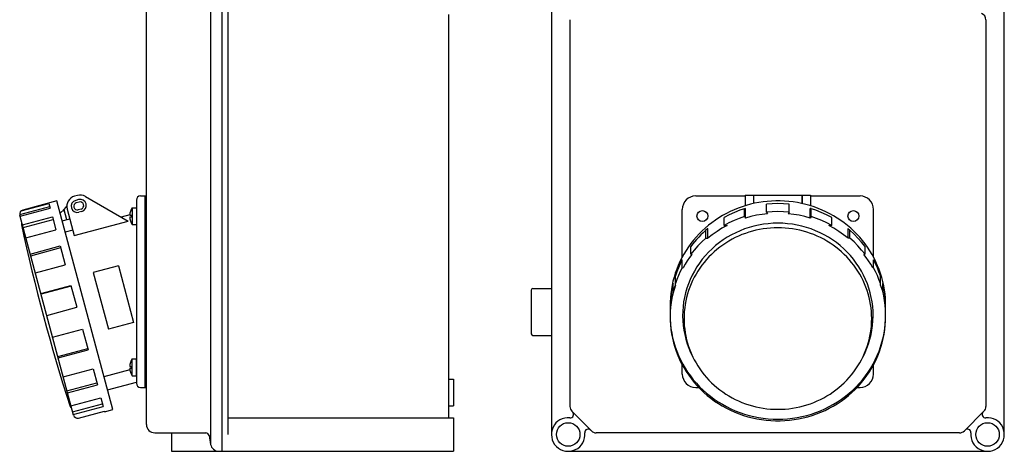
# Model space of a CAD drawing. Extents: x -193 to 394, y -588 to 0.
# Drawn here: x -193 to 394, y -588 to -331 of the extents above; entities that cross this region are included whole.
import ezdxf

# ---------------------------------------------------------------- set-up
doc = ezdxf.new("R2010")
doc.units = 0
doc.layers.add('UNO', color=7, linetype='CONTINUOUS')

# ---------------------------------------------------------------- blocks, each defined once
blk = doc.blocks.new('LW_POLYLINE_15', base_point=(323.13, -501.8))
at = {"layer": 'UNO', "color": 3, "linetype": 'CONTINUOUS'}
for p, q in [((247.49, -439.89), (244.97, -440.38)), ((250.03, -439.5), (247.49, -439.89)), ((252.59, -439.2), (250.03, -439.5)), ((255.15, -439.01), (252.59, -439.2)), ((257.72, -438.92), (255.15, -439.01)), ((260.29, -438.92), (257.72, -438.92)), ((262.86, -439.02), (260.29, -438.92)), ((265.43, -439.23), (262.86, -439.02)), ((267.98, -439.53), (265.43, -439.23)), ((270.52, -439.93), (267.98, -439.53)), ((273.04, -440.43), (270.52, -439.93)), ((230.44, -445.32), (228.16, -446.47)), ((232.77, -444.27), (230.44, -445.32)), ((235.14, -443.3), (232.77, -444.27)), ((237.55, -442.43), (235.14, -443.3)), ((239.99, -441.65), (237.55, -442.43)), ((242.47, -440.97), (239.99, -441.65)), ((244.97, -440.38), (242.47, -440.97)), ((275.54, -441.03), (273.04, -440.43)), ((278.01, -441.72), (275.54, -441.03)), ((280.45, -442.51), (278.01, -441.72)), ((282.86, -443.39), (280.45, -442.51)), ((285.22, -444.36), (282.86, -443.39)), ((287.55, -445.43), (285.22, -444.36)), ((289.83, -446.58), (287.55, -445.43)), ((219.55, -451.9), (217.55, -453.46)), ((221.62, -450.42), (219.55, -451.9)), ((223.74, -449.02), (221.62, -450.42)), ((225.92, -447.7), (223.74, -449.02)), ((228.16, -446.47), (225.92, -447.7)), ((292.06, -447.82), (289.83, -446.58)), ((294.23, -449.15), (292.06, -447.82)), ((296.35, -450.56), (294.23, -449.15)), ((298.41, -452.05), (296.35, -450.56)), ((213.75, -456.81), (211.95, -458.59)), ((215.61, -455.1), (213.75, -456.81)), ((217.55, -453.46), (215.61, -455.1)), ((300.41, -453.61), (298.41, -452.05)), ((302.34, -455.26), (300.41, -453.61)), ((304.2, -456.98), (302.34, -455.26)), ((305.98, -458.76), (304.2, -456.98)), ((208.59, -462.36), (207.03, -464.33)), ((210.23, -460.44), (208.59, -462.36)), ((211.95, -458.59), (210.23, -460.44)), ((307.7, -460.62), (305.98, -458.76)), ((309.33, -462.54), (307.7, -460.62)), ((310.88, -464.52), (309.33, -462.54)), ((204.16, -468.46), (202.86, -470.61)), ((205.55, -466.37), (204.16, -468.46)), ((207.03, -464.33), (205.55, -466.37)), ((312.35, -466.57), (310.88, -464.52)), ((313.73, -468.66), (312.35, -466.57)), ((315.03, -470.81), (313.73, -468.66)), ((200.52, -475.03), (199.49, -477.31)), ((201.64, -472.8), (200.52, -475.03)), ((202.86, -470.61), (201.64, -472.8)), ((316.24, -473.01), (315.03, -470.81)), ((317.35, -475.25), (316.24, -473.01)), ((318.37, -477.53), (317.35, -475.25)), ((198.56, -479.63), (197.72, -481.98)), ((199.49, -477.31), (198.56, -479.63)), ((319.29, -479.85), (318.37, -477.53)), ((320.12, -482.2), (319.29, -479.85)), ((196.35, -486.77), (195.81, -489.2)), ((196.98, -484.36), (196.35, -486.77)), ((197.72, -481.98), (196.98, -484.36)), ((320.85, -484.59), (320.12, -482.2)), ((321.48, -487), (320.85, -484.59)), ((322.01, -489.43), (321.48, -487)), ((195.37, -491.65), (195.03, -494.12)), ((195.81, -489.2), (195.37, -491.65)), ((322.44, -491.88), (322.01, -489.43)), ((322.77, -494.35), (322.44, -491.88)), ((194.8, -496.59), (194.67, -499.08)), ((195.03, -494.12), (194.8, -496.59)), ((322.99, -496.83), (322.77, -494.35)), ((323.11, -499.31), (322.99, -496.83)), ((194.67, -499.08), (194.64, -501.56)), ((194.64, -501.56), (194.71, -504.05)), ((323.13, -501.8), (323.11, -499.31))]:
    blk.add_line(p, q, dxfattribs=at)
blk = doc.blocks.new('LW_POLYLINE_16', base_point=(215.9, -461.16))
at = {"layer": 'UNO', "color": 3, "linetype": 'CONTINUOUS'}
for p, q in [((213.46, -463.38), (211.14, -465.73)), ((215.9, -461.16), (213.46, -463.38)), ((208.96, -468.19), (206.91, -470.75)), ((211.14, -465.73), (208.96, -468.19))]:
    blk.add_line(p, q, dxfattribs=at)
blk = doc.blocks.new('LW_POLYLINE_17', base_point=(201.79, -478.74))
at = {"layer": 'UNO', "color": 3, "linetype": 'CONTINUOUS'}
for p, q in [((200.64, -481.01), (199.58, -483.32)), ((201.79, -478.74), (200.64, -481.01)), ((198.62, -485.67), (197.76, -488.06)), ((199.58, -483.32), (198.62, -485.67))]:
    blk.add_line(p, q, dxfattribs=at)
blk = doc.blocks.new('LW_POLYLINE_18', base_point=(196.39, -492.74))
at = {"layer": 'UNO', "color": 3, "linetype": 'CONTINUOUS'}
for p, q in [((196.39, -492.74), (195.78, -495.47)), ((321.99, -495.47), (321.38, -492.74)), ((195.3, -498.22), (194.95, -500.98)), ((195.78, -495.47), (195.3, -498.22)), ((322.47, -498.22), (321.99, -495.47)), ((322.82, -500.98), (322.47, -498.22)), ((194.73, -503.76), (194.64, -506.55)), ((194.95, -500.98), (194.73, -503.76)), ((323.04, -503.76), (322.82, -500.98)), ((323.13, -506.55), (323.04, -503.76)), ((194.64, -506.55), (194.68, -509.34)), ((194.68, -509.34), (194.85, -512.12)), ((322.92, -512.12), (323.09, -509.34)), ((323.09, -509.34), (323.13, -506.55)), ((194.85, -512.12), (195.15, -514.89)), ((195.15, -514.89), (195.58, -517.65)), ((322.19, -517.65), (322.62, -514.89)), ((322.62, -514.89), (322.92, -512.12)), ((195.58, -517.65), (196.14, -520.39)), ((196.14, -520.39), (196.83, -523.1)), ((320.94, -523.1), (321.63, -520.39)), ((321.63, -520.39), (322.19, -517.65)), ((196.83, -523.1), (197.64, -525.77)), ((197.64, -525.77), (198.58, -528.41)), ((319.19, -528.41), (320.13, -525.77)), ((320.13, -525.77), (320.94, -523.1)), ((198.58, -528.41), (199.65, -531.01)), ((199.65, -531.01), (200.83, -533.55)), ((200.83, -533.55), (202.13, -536.04)), ((315.64, -536.04), (316.94, -533.55)), ((316.94, -533.55), (318.13, -531.01)), ((318.13, -531.01), (319.19, -528.41)), ((202.13, -536.04), (203.54, -538.48)), ((203.54, -538.48), (205.07, -540.85)), ((312.7, -540.85), (314.23, -538.48)), ((314.23, -538.48), (315.64, -536.04)), ((205.07, -540.85), (206.71, -543.15)), ((206.71, -543.15), (208.46, -545.37)), ((208.46, -545.37), (210.3, -547.52)), ((307.47, -547.52), (309.31, -545.37)), ((309.31, -545.37), (311.06, -543.15)), ((311.06, -543.15), (312.7, -540.85)), ((210.3, -547.52), (212.25, -549.59)), ((212.25, -549.59), (214.29, -551.57)), ((214.29, -551.57), (216.42, -553.46)), ((301.35, -553.46), (303.48, -551.57)), ((303.48, -551.57), (305.52, -549.59)), ((305.52, -549.59), (307.47, -547.52)), ((216.42, -553.46), (218.64, -555.25)), ((218.64, -555.25), (220.94, -556.95)), ((220.94, -556.95), (223.32, -558.55)), ((294.45, -558.55), (296.83, -556.95)), ((296.83, -556.95), (299.13, -555.25)), ((299.13, -555.25), (301.35, -553.46)), ((223.32, -558.55), (225.77, -560.04)), ((225.77, -560.04), (228.29, -561.42)), ((228.29, -561.42), (230.87, -562.69)), ((230.87, -562.69), (233.5, -563.85)), ((284.27, -563.85), (286.9, -562.69)), ((286.9, -562.69), (289.48, -561.42)), ((289.48, -561.42), (292, -560.04)), ((292, -560.04), (294.45, -558.55)), ((233.5, -563.85), (236.19, -564.89)), ((236.19, -564.89), (238.93, -565.82)), ((238.93, -565.82), (241.7, -566.63)), ((241.7, -566.63), (244.51, -567.31)), ((244.51, -567.31), (247.35, -567.87)), ((247.35, -567.87), (250.21, -568.31)), ((250.21, -568.31), (253.09, -568.63)), ((253.09, -568.63), (255.99, -568.82)), ((255.99, -568.82), (258.89, -568.88)), ((258.89, -568.88), (261.78, -568.82)), ((261.78, -568.82), (264.68, -568.63)), ((264.68, -568.63), (267.56, -568.31)), ((267.56, -568.31), (270.42, -567.87)), ((270.42, -567.87), (273.26, -567.31)), ((273.26, -567.31), (276.07, -566.63)), ((276.07, -566.63), (278.85, -565.82)), ((278.85, -565.82), (281.58, -564.89)), ((281.58, -564.89), (284.27, -563.85))]:
    blk.add_line(p, q, dxfattribs=at)
blk = doc.blocks.new('LW_POLYLINE_19', base_point=(291.01, -453.56))
at = {"layer": 'UNO', "color": 3, "linetype": 'CONTINUOUS'}
for p, q in [((281.91, -449.39), (278.74, -448.31)), ((285.01, -450.63), (281.91, -449.39)), ((288.05, -452.02), (285.01, -450.63)), ((291.01, -453.56), (288.05, -452.02))]:
    blk.add_line(p, q, dxfattribs=at)
blk = doc.blocks.new('LW_POLYLINE_20', base_point=(265.6, -445.63))
at = {"layer": 'UNO', "color": 3, "linetype": 'CONTINUOUS'}
for p, q in [((255.53, -445.37), (252.17, -445.63)), ((258.89, -445.29), (255.53, -445.37)), ((262.25, -445.37), (258.89, -445.29)), ((265.6, -445.63), (262.25, -445.37))]:
    blk.add_line(p, q, dxfattribs=at)
blk = doc.blocks.new('LW_POLYLINE_21', base_point=(239.04, -448.31))
at = {"layer": 'UNO', "color": 3, "linetype": 'CONTINUOUS'}
for p, q in [((229.72, -452.02), (226.77, -453.56)), ((232.76, -450.63), (229.72, -452.02)), ((235.86, -449.39), (232.76, -450.63)), ((239.04, -448.31), (235.86, -449.39))]:
    blk.add_line(p, q, dxfattribs=at)
blk = doc.blocks.new('LW_POLYLINE_22', base_point=(309.66, -531.68))
at = {"layer": 'UNO', "color": 2, "linetype": 'CONTINUOUS'}
for p, q in [((233.77, -457.87), (231.21, -459.17)), ((236.39, -456.7), (233.77, -457.87)), ((239.08, -455.66), (236.39, -456.7)), ((241.81, -454.75), (239.08, -455.66)), ((244.59, -453.98), (241.81, -454.75)), ((247.4, -453.35), (244.59, -453.98)), ((250.25, -452.85), (247.4, -453.35)), ((253.11, -452.5), (250.25, -452.85)), ((256, -452.28), (253.11, -452.5)), ((258.89, -452.21), (256, -452.28)), ((261.77, -452.28), (258.89, -452.21)), ((264.66, -452.5), (261.77, -452.28)), ((267.52, -452.85), (264.66, -452.5)), ((270.37, -453.35), (267.52, -452.85)), ((273.18, -453.98), (270.37, -453.35)), ((275.96, -454.75), (273.18, -453.98)), ((278.69, -455.66), (275.96, -454.75)), ((281.38, -456.7), (278.69, -455.66)), ((284, -457.87), (281.38, -456.7)), ((286.56, -459.17), (284, -457.87)), ((226.31, -462.13), (223.99, -463.79)), ((228.72, -460.59), (226.31, -462.13)), ((231.21, -459.17), (228.72, -460.59)), ((289.05, -460.59), (286.56, -459.17)), ((291.46, -462.13), (289.05, -460.59)), ((293.78, -463.79), (291.46, -462.13)), ((217.58, -469.42), (215.65, -471.5)), ((219.62, -467.44), (217.58, -469.42)), ((221.75, -465.56), (219.62, -467.44)), ((223.99, -463.79), (221.75, -465.56)), ((296.02, -465.56), (293.78, -463.79)), ((298.16, -467.44), (296.02, -465.56)), ((300.19, -469.42), (298.16, -467.44)), ((302.12, -471.5), (300.19, -469.42)), ((213.83, -473.67), (212.13, -475.93)), ((215.65, -471.5), (213.83, -473.67)), ((303.94, -473.67), (302.12, -471.5)), ((305.64, -475.93), (303.94, -473.67)), ((209.09, -480.68), (207.77, -483.16)), ((210.55, -478.26), (209.09, -480.68)), ((212.13, -475.93), (210.55, -478.26)), ((307.22, -478.26), (305.64, -475.93)), ((308.68, -480.68), (307.22, -478.26)), ((310, -483.16), (308.68, -480.68)), ((206.58, -485.7), (205.52, -488.3)), ((207.77, -483.16), (206.58, -485.7)), ((311.2, -485.7), (310, -483.16)), ((312.25, -488.3), (311.2, -485.7)), ((204.6, -490.95), (203.82, -493.63)), ((205.52, -488.3), (204.6, -490.95)), ((313.17, -490.95), (312.25, -488.3)), ((313.95, -493.63), (313.17, -490.95)), ((203.18, -496.36), (202.69, -499.11)), ((203.82, -493.63), (203.18, -496.36)), ((314.59, -496.36), (313.95, -493.63)), ((315.08, -499.11), (314.59, -496.36)), ((202.14, -504.67), (202.09, -507.46)), ((202.34, -501.88), (202.14, -504.67)), ((202.69, -499.11), (202.34, -501.88)), ((315.43, -501.88), (315.08, -499.11)), ((315.63, -504.67), (315.43, -501.88)), ((315.68, -507.46), (315.63, -504.67)), ((202.09, -507.46), (202.18, -510.25)), ((202.18, -510.25), (202.42, -513.03)), ((315.35, -513.03), (315.59, -510.25)), ((315.59, -510.25), (315.68, -507.46)), ((202.42, -513.03), (202.81, -515.8)), ((202.81, -515.8), (203.34, -518.54)), ((314.43, -518.54), (314.96, -515.8)), ((314.96, -515.8), (315.35, -513.03)), ((203.34, -518.54), (204.01, -521.26)), ((204.01, -521.26), (204.83, -523.94)), ((312.94, -523.94), (313.76, -521.26)), ((313.76, -521.26), (314.43, -518.54)), ((204.83, -523.94), (205.79, -526.57)), ((205.79, -526.57), (206.88, -529.16)), ((310.89, -529.16), (311.98, -526.57)), ((311.98, -526.57), (312.94, -523.94)), ((206.88, -529.16), (208.11, -531.68)), ((309.66, -531.68), (310.89, -529.16))]:
    blk.add_line(p, q, dxfattribs=at)
blk = doc.blocks.new('LW_POLYLINE_23', base_point=(314.84, -508.97))
at = {"layer": 'UNO', "color": 2, "linetype": 'CONTINUOUS'}
for p, q in [((241.6, -457.57), (239.52, -458.27)), ((243.7, -456.96), (241.6, -457.57)), ((245.82, -456.42), (243.7, -456.96)), ((247.97, -455.97), (245.82, -456.42)), ((250.13, -455.6), (247.97, -455.97)), ((252.31, -455.3), (250.13, -455.6)), ((254.5, -455.1), (252.31, -455.3)), ((256.69, -454.97), (254.5, -455.1)), ((258.89, -454.93), (256.69, -454.97)), ((261.08, -454.97), (258.89, -454.93)), ((263.28, -455.1), (261.08, -454.97)), ((265.46, -455.3), (263.28, -455.1)), ((267.64, -455.6), (265.46, -455.3)), ((269.8, -455.97), (267.64, -455.6)), ((271.95, -456.42), (269.8, -455.97)), ((274.07, -456.96), (271.95, -456.42)), ((276.17, -457.57), (274.07, -456.96)), ((278.25, -458.27), (276.17, -457.57)), ((229.65, -462.89), (227.8, -464.04)), ((231.55, -461.82), (229.65, -462.89)), ((233.48, -460.82), (231.55, -461.82)), ((235.46, -459.89), (233.48, -460.82)), ((237.47, -459.04), (235.46, -459.89)), ((239.52, -458.27), (237.47, -459.04)), ((280.3, -459.04), (278.25, -458.27)), ((282.31, -459.89), (280.3, -459.04)), ((284.29, -460.82), (282.31, -459.89)), ((286.22, -461.82), (284.29, -460.82)), ((288.12, -462.89), (286.22, -461.82)), ((289.97, -464.04), (288.12, -462.89)), ((220.91, -469.29), (219.32, -470.76)), ((222.55, -467.88), (220.91, -469.29)), ((224.25, -466.53), (222.55, -467.88)), ((226, -465.25), (224.25, -466.53)), ((227.8, -464.04), (226, -465.25)), ((291.77, -465.25), (289.97, -464.04)), ((293.52, -466.53), (291.77, -465.25)), ((295.22, -467.88), (293.52, -466.53)), ((296.86, -469.29), (295.22, -467.88)), ((298.45, -470.76), (296.86, -469.29)), ((216.34, -473.88), (214.95, -475.52)), ((217.8, -472.29), (216.34, -473.88)), ((219.32, -470.76), (217.8, -472.29)), ((299.97, -472.29), (298.45, -470.76)), ((301.43, -473.88), (299.97, -472.29)), ((302.82, -475.52), (301.43, -473.88)), ((211.18, -480.74), (210.07, -482.57)), ((212.36, -478.95), (211.18, -480.74)), ((213.62, -477.21), (212.36, -478.95)), ((214.95, -475.52), (213.62, -477.21)), ((304.15, -477.21), (302.82, -475.52)), ((305.41, -478.95), (304.15, -477.21)), ((306.59, -480.74), (305.41, -478.95)), ((307.7, -482.57), (306.59, -480.74)), ((208.07, -486.35), (207.19, -488.29)), ((209.03, -484.44), (208.07, -486.35)), ((210.07, -482.57), (209.03, -484.44)), ((308.74, -484.44), (307.7, -482.57)), ((309.7, -486.35), (308.74, -484.44)), ((310.58, -488.29), (309.7, -486.35)), ((205.67, -492.27), (205.04, -494.3)), ((206.39, -490.27), (205.67, -492.27)), ((207.19, -488.29), (206.39, -490.27)), ((311.38, -490.27), (310.58, -488.29)), ((312.1, -492.27), (311.38, -490.27)), ((312.73, -494.3), (312.1, -492.27)), ((204.01, -498.43), (203.62, -500.52)), ((204.48, -496.36), (204.01, -498.43)), ((205.04, -494.3), (204.48, -496.36)), ((313.29, -496.36), (312.73, -494.3)), ((313.76, -498.43), (313.29, -496.36)), ((314.15, -500.52), (313.76, -498.43)), ((203.11, -504.73), (202.98, -506.85)), ((203.32, -502.62), (203.11, -504.73)), ((203.62, -500.52), (203.32, -502.62)), ((314.45, -502.62), (314.15, -500.52)), ((314.66, -504.73), (314.45, -502.62)), ((314.79, -506.85), (314.66, -504.73)), ((202.98, -506.85), (202.94, -508.97)), ((202.94, -508.97), (202.98, -511.1)), ((314.84, -508.97), (314.79, -506.85)), ((314.79, -511.1), (314.84, -508.97)), ((202.98, -511.1), (203.11, -513.22)), ((203.11, -513.22), (203.32, -515.33)), ((203.32, -515.33), (203.62, -517.43)), ((314.15, -517.43), (314.45, -515.33)), ((314.45, -515.33), (314.66, -513.22)), ((314.66, -513.22), (314.79, -511.1)), ((203.62, -517.43), (204.01, -519.52)), ((204.01, -519.52), (204.48, -521.59)), ((204.48, -521.59), (205.04, -523.64)), ((312.73, -523.64), (313.29, -521.59)), ((313.29, -521.59), (313.76, -519.52)), ((313.76, -519.52), (314.15, -517.43)), ((205.04, -523.64), (205.67, -525.68)), ((205.67, -525.68), (206.39, -527.68)), ((206.39, -527.68), (207.19, -529.66)), ((310.58, -529.66), (311.38, -527.68)), ((311.38, -527.68), (312.1, -525.68)), ((312.1, -525.68), (312.73, -523.64)), ((207.19, -529.66), (208.07, -531.6)), ((208.07, -531.6), (209.03, -533.51)), ((209.03, -533.51), (210.07, -535.38)), ((307.7, -535.38), (308.74, -533.51)), ((308.74, -533.51), (309.7, -531.6)), ((309.7, -531.6), (310.58, -529.66)), ((210.07, -535.38), (211.18, -537.21)), ((211.18, -537.21), (212.36, -539)), ((212.36, -539), (213.62, -540.74)), ((304.15, -540.74), (305.41, -539)), ((305.41, -539), (306.59, -537.21)), ((306.59, -537.21), (307.7, -535.38)), ((213.62, -540.74), (214.95, -542.43)), ((214.95, -542.43), (216.34, -544.07)), ((216.34, -544.07), (217.8, -545.66)), ((217.8, -545.66), (219.32, -547.19)), ((298.45, -547.19), (299.97, -545.66)), ((299.97, -545.66), (301.43, -544.07)), ((301.43, -544.07), (302.82, -542.43)), ((302.82, -542.43), (304.15, -540.74)), ((219.32, -547.19), (220.91, -548.66)), ((220.91, -548.66), (222.55, -550.07)), ((222.55, -550.07), (224.25, -551.42)), ((224.25, -551.42), (226, -552.7)), ((291.77, -552.7), (293.52, -551.42)), ((293.52, -551.42), (295.22, -550.07)), ((295.22, -550.07), (296.86, -548.66)), ((296.86, -548.66), (298.45, -547.19)), ((226, -552.7), (227.8, -553.91)), ((227.8, -553.91), (229.65, -555.06)), ((229.65, -555.06), (231.55, -556.13)), ((231.55, -556.13), (233.48, -557.13)), ((233.48, -557.13), (235.46, -558.06)), ((282.31, -558.06), (284.29, -557.13)), ((284.29, -557.13), (286.22, -556.13)), ((286.22, -556.13), (288.12, -555.06)), ((288.12, -555.06), (289.97, -553.91)), ((289.97, -553.91), (291.77, -552.7)), ((235.46, -558.06), (237.47, -558.91)), ((237.47, -558.91), (239.52, -559.68)), ((239.52, -559.68), (241.6, -560.37)), ((241.6, -560.37), (243.7, -560.99)), ((243.7, -560.99), (245.82, -561.53)), ((245.82, -561.53), (247.97, -561.98)), ((247.97, -561.98), (250.13, -562.35)), ((250.13, -562.35), (252.31, -562.64)), ((252.31, -562.64), (254.5, -562.85)), ((254.5, -562.85), (256.69, -562.98)), ((256.69, -562.98), (258.89, -563.02)), ((258.89, -563.02), (261.08, -562.98)), ((261.08, -562.98), (263.28, -562.85)), ((263.28, -562.85), (265.46, -562.64)), ((265.46, -562.64), (267.64, -562.35)), ((267.64, -562.35), (269.8, -561.98)), ((269.8, -561.98), (271.95, -561.53)), ((271.95, -561.53), (274.07, -560.99)), ((274.07, -560.99), (276.17, -560.37)), ((276.17, -560.37), (278.25, -559.68)), ((278.25, -559.68), (280.3, -558.91)), ((280.3, -558.91), (282.31, -558.06))]:
    blk.add_line(p, q, dxfattribs=at)
blk = doc.blocks.new('LW_POLYLINE_24', base_point=(323.09, -504.85))
at = {"layer": 'UNO', "color": 3, "linetype": 'CONTINUOUS'}
for p, q in [((321.85, -490.23), (321.38, -488.18)), ((322.25, -492.3), (321.85, -490.23)), ((322.57, -494.37), (322.25, -492.3)), ((322.82, -496.46), (322.57, -494.37)), ((323, -498.55), (322.82, -496.46)), ((323.1, -500.65), (323, -498.55)), ((323.09, -504.85), (323.14, -502.75)), ((323.14, -502.75), (323.1, -500.65))]:
    blk.add_line(p, q, dxfattribs=at)
blk = doc.blocks.new('LW_POLYLINE_25', base_point=(320.02, -483.48))
at = {"layer": 'UNO', "color": 3, "linetype": 'CONTINUOUS'}
for p, q in [((317.13, -476.39), (315.98, -474.11)), ((318.19, -478.72), (317.13, -476.39)), ((319.16, -481.08), (318.19, -478.72)), ((320.02, -483.48), (319.16, -481.08))]:
    blk.add_line(p, q, dxfattribs=at)
blk = doc.blocks.new('LW_POLYLINE_26', base_point=(310.86, -466.09))
at = {"layer": 'UNO', "color": 3, "linetype": 'CONTINUOUS'}
for p, q in [((304.31, -458.68), (301.87, -456.45)), ((306.63, -461.04), (304.31, -458.68)), ((308.81, -463.51), (306.63, -461.04)), ((310.86, -466.09), (308.81, -463.51))]:
    blk.add_line(p, q, dxfattribs=at)
blk = doc.blocks.new('LW_POLYLINE_27', base_point=(291.01, -448.82))
at = {"layer": 'UNO', "color": 3, "linetype": 'CONTINUOUS'}
for p, q in [((281.51, -444.48), (278.19, -443.37)), ((284.75, -445.76), (281.51, -444.48)), ((287.92, -447.2), (284.75, -445.76)), ((291.01, -448.82), (287.92, -447.2))]:
    blk.add_line(p, q, dxfattribs=at)
blk = doc.blocks.new('LW_POLYLINE_28', base_point=(265.6, -440.84))
at = {"layer": 'UNO', "color": 3, "linetype": 'CONTINUOUS'}
for p, q in [((255.53, -440.59), (252.17, -440.84)), ((258.89, -440.5), (255.53, -440.59)), ((262.25, -440.59), (258.89, -440.5)), ((265.6, -440.84), (262.25, -440.59))]:
    blk.add_line(p, q, dxfattribs=at)
blk = doc.blocks.new('LW_POLYLINE_29', base_point=(239.58, -443.37))
at = {"layer": 'UNO', "color": 3, "linetype": 'CONTINUOUS'}
for p, q in [((233.02, -445.76), (229.85, -447.2)), ((236.26, -444.48), (233.02, -445.76)), ((239.58, -443.37), (236.26, -444.48)), ((229.85, -447.2), (226.77, -448.82))]:
    blk.add_line(p, q, dxfattribs=at)
blk = doc.blocks.new('LW_POLYLINE_30', base_point=(217.07, -455.45))
at = {"layer": 'UNO', "color": 3, "linetype": 'CONTINUOUS'}
for p, q in [((215.66, -456.65), (214.29, -457.89)), ((217.07, -455.45), (215.66, -456.65)), ((209.2, -463.22), (208.04, -464.64)), ((210.42, -461.84), (209.2, -463.22)), ((211.67, -460.49), (210.42, -461.84)), ((212.96, -459.17), (211.67, -460.49)), ((214.29, -457.89), (212.96, -459.17)), ((208.04, -464.64), (206.91, -466.09))]:
    blk.add_line(p, q, dxfattribs=at)
blk = doc.blocks.new('LW_POLYLINE_31', base_point=(201.79, -474.11))
at = {"layer": 'UNO', "color": 3, "linetype": 'CONTINUOUS'}
for p, q in [((201.79, -474.11), (200.64, -476.39)), ((198.62, -481.08), (197.76, -483.48)), ((199.58, -478.72), (198.62, -481.08)), ((200.64, -476.39), (199.58, -478.72))]:
    blk.add_line(p, q, dxfattribs=at)
blk = doc.blocks.new('LW_POLYLINE_32', base_point=(196.39, -488.18))
at = {"layer": 'UNO', "color": 3, "linetype": 'CONTINUOUS'}
for p, q in [((195.53, -492.3), (195.2, -494.37)), ((195.92, -490.23), (195.53, -492.3)), ((196.39, -488.18), (195.92, -490.23)), ((194.77, -498.55), (194.67, -500.65)), ((194.95, -496.46), (194.77, -498.55)), ((195.2, -494.37), (194.95, -496.46)), ((194.67, -500.65), (194.64, -502.75)), ((194.64, -502.75), (194.68, -504.85))]:
    blk.add_line(p, q, dxfattribs=at)
blk = doc.blocks.new('LW_POLYLINE_33', base_point=(252.78, -446.57))
at = {"layer": 'UNO', "color": 3, "linetype": 'CONTINUOUS'}
for p, q in [((242.82, -448.25), (239.58, -449.14)), ((246.11, -447.52), (242.82, -448.25)), ((249.43, -446.96), (246.11, -447.52)), ((252.78, -446.57), (249.43, -446.96))]:
    blk.add_line(p, q, dxfattribs=at)
blk = doc.blocks.new('LW_POLYLINE_34', base_point=(228.61, -453.58))
at = {"layer": 'UNO', "color": 3, "linetype": 'CONTINUOUS'}
for p, q in [((222.62, -457.07), (219.79, -459.05)), ((225.56, -455.25), (222.62, -457.07)), ((228.61, -453.58), (225.56, -455.25)), ((219.79, -459.05), (217.07, -461.17))]:
    blk.add_line(p, q, dxfattribs=at)
blk = doc.blocks.new('LW_POLYLINE_35', base_point=(207.68, -470.76))
at = {"layer": 'UNO', "color": 3, "linetype": 'CONTINUOUS'}
for p, q in [((204.85, -474.65), (203.55, -476.67)), ((206.22, -472.68), (204.85, -474.65)), ((207.68, -470.76), (206.22, -472.68)), ((203.55, -476.67), (202.34, -478.74))]:
    blk.add_line(p, q, dxfattribs=at)
blk = doc.blocks.new('LW_POLYLINE_36', base_point=(197.76, -489.06))
at = {"layer": 'UNO', "color": 3, "linetype": 'CONTINUOUS'}
for p, q in [((196.96, -491.62), (196.27, -494.21)), ((197.76, -489.06), (196.96, -491.62)), ((195.71, -496.83), (195.26, -499.47)), ((196.27, -494.21), (195.71, -496.83)), ((194.73, -504.79), (194.64, -507.47)), ((194.93, -502.13), (194.73, -504.79)), ((195.26, -499.47), (194.93, -502.13)), ((194.64, -507.47), (194.67, -510.14)), ((194.67, -510.14), (194.82, -512.81)), ((322.94, -512.93), (323.1, -510.26)), ((323.1, -510.26), (323.13, -507.58)), ((194.82, -512.81), (195.1, -515.47)), ((195.1, -515.47), (195.49, -518.12)), ((322.26, -518.24), (322.66, -515.59)), ((322.66, -515.59), (322.94, -512.93)), ((195.49, -518.12), (196, -520.75)), ((196, -520.75), (196.63, -523.36)), ((321.11, -523.47), (321.75, -520.86)), ((321.75, -520.86), (322.26, -518.24)), ((196.63, -523.36), (197.37, -525.93)), ((197.37, -525.93), (198.23, -528.48)), ((319.5, -528.58), (320.36, -526.04)), ((320.36, -526.04), (321.11, -523.47)), ((198.23, -528.48), (199.21, -530.98)), ((199.21, -530.98), (200.3, -533.44)), ((200.3, -533.44), (201.49, -535.86)), ((316.23, -535.96), (317.43, -533.55)), ((317.43, -533.55), (318.52, -531.09)), ((318.52, -531.09), (319.5, -528.58)), ((201.49, -535.86), (202.79, -538.22)), ((202.79, -538.22), (204.2, -540.53)), ((313.51, -540.62), (314.92, -538.32)), ((314.92, -538.32), (316.23, -535.96)), ((204.2, -540.53), (205.71, -542.77)), ((205.71, -542.77), (207.32, -544.95)), ((207.32, -544.95), (209.03, -547.06)), ((308.66, -547.15), (310.38, -545.04)), ((310.38, -545.04), (311.99, -542.87)), ((311.99, -542.87), (313.51, -540.62)), ((209.03, -547.06), (210.83, -549.1)), ((210.83, -549.1), (212.72, -551.06)), ((212.72, -551.06), (214.7, -552.94)), ((302.99, -553.02), (304.97, -551.14)), ((304.97, -551.14), (306.86, -549.19)), ((306.86, -549.19), (308.66, -547.15)), ((214.7, -552.94), (216.76, -554.74)), ((216.76, -554.74), (218.9, -556.45)), ((218.9, -556.45), (221.11, -558.07)), ((296.56, -558.14), (298.78, -556.52)), ((298.78, -556.52), (300.92, -554.82)), ((300.92, -554.82), (302.99, -553.02)), ((221.11, -558.07), (223.39, -559.59)), ((223.39, -559.59), (225.74, -561.02)), ((225.74, -561.02), (228.16, -562.35)), ((228.16, -562.35), (230.63, -563.58)), ((287.04, -563.63), (289.51, -562.41)), ((289.51, -562.41), (291.92, -561.08)), ((291.92, -561.08), (294.28, -559.66)), ((294.28, -559.66), (296.56, -558.14)), ((230.63, -563.58), (233.15, -564.7)), ((233.15, -564.7), (235.72, -565.72)), ((235.72, -565.72), (238.34, -566.63)), ((238.34, -566.63), (240.99, -567.43)), ((240.99, -567.43), (243.68, -568.12)), ((243.68, -568.12), (246.39, -568.7)), ((246.39, -568.7), (249.13, -569.16)), ((249.13, -569.16), (251.89, -569.51)), ((265.76, -569.52), (268.52, -569.18)), ((268.52, -569.18), (271.26, -568.72)), ((271.26, -568.72), (273.98, -568.15)), ((273.98, -568.15), (276.67, -567.46)), ((276.67, -567.46), (279.32, -566.67)), ((279.32, -566.67), (281.94, -565.76)), ((281.94, -565.76), (284.51, -564.75)), ((284.51, -564.75), (287.04, -563.63)), ((251.89, -569.51), (254.66, -569.74)), ((254.66, -569.74), (257.44, -569.86)), ((257.44, -569.86), (260.22, -569.86)), ((260.22, -569.86), (262.99, -569.75)), ((262.99, -569.75), (265.76, -569.52))]:
    blk.add_line(p, q, dxfattribs=at)
blk = doc.blocks.new('LW_POLYLINE_37', base_point=(300.7, -461.17))
at = {"layer": 'UNO', "color": 3, "linetype": 'CONTINUOUS'}
for p, q in [((292.21, -455.25), (289.17, -453.58)), ((295.15, -457.07), (292.21, -455.25)), ((297.98, -459.05), (295.15, -457.07)), ((300.7, -461.17), (297.98, -459.05))]:
    blk.add_line(p, q, dxfattribs=at)
blk = doc.blocks.new('LW_POLYLINE_38', base_point=(310.86, -470.75))
at = {"layer": 'UNO', "color": 3, "linetype": 'CONTINUOUS'}
for p, q in [((304.31, -463.38), (301.87, -461.16)), ((306.63, -465.73), (304.31, -463.38)), ((308.81, -468.19), (306.63, -465.73)), ((310.86, -470.75), (308.81, -468.19))]:
    blk.add_line(p, q, dxfattribs=at)
blk = doc.blocks.new('LW_POLYLINE_39', base_point=(301.87, -456.45))
at = {"layer": 'UNO', "color": 3, "linetype": 'CONTINUOUS'}
for p, q in [((301, -455.7), (300.7, -455.45)), ((301.29, -455.95), (301, -455.7)), ((301.58, -456.2), (301.29, -455.95)), ((301.87, -456.45), (301.58, -456.2))]:
    blk.add_line(p, q, dxfattribs=at)
blk = doc.blocks.new('LW_POLYLINE_40', base_point=(315.43, -478.74))
at = {"layer": 'UNO', "color": 3, "linetype": 'CONTINUOUS'}
for p, q in [((311.55, -472.68), (310.09, -470.76)), ((312.92, -474.65), (311.55, -472.68)), ((314.22, -476.67), (312.92, -474.65)), ((315.43, -478.74), (314.22, -476.67))]:
    blk.add_line(p, q, dxfattribs=at)
blk = doc.blocks.new('LW_POLYLINE_41', base_point=(320.02, -488.06))
at = {"layer": 'UNO', "color": 3, "linetype": 'CONTINUOUS'}
for p, q in [((317.13, -481.01), (315.98, -478.74)), ((318.19, -483.32), (317.13, -481.01)), ((319.16, -485.67), (318.19, -483.32)), ((320.02, -488.06), (319.16, -485.67))]:
    blk.add_line(p, q, dxfattribs=at)
blk = doc.blocks.new('LW_POLYLINE_42', base_point=(278.74, -443.54))
at = {"layer": 'UNO', "color": 3, "linetype": 'CONTINUOUS'}
for p, q in [((278.33, -443.41), (278.19, -443.37)), ((278.47, -443.45), (278.33, -443.41)), ((278.6, -443.5), (278.47, -443.45)), ((278.74, -443.54), (278.6, -443.5))]:
    blk.add_line(p, q, dxfattribs=at)
blk = doc.blocks.new('LW_POLYLINE_43', base_point=(278.19, -449.14))
at = {"layer": 'UNO', "color": 3, "linetype": 'CONTINUOUS'}
for p, q in [((268.34, -446.96), (264.99, -446.57)), ((271.66, -447.52), (268.34, -446.96)), ((274.95, -448.25), (271.66, -447.52)), ((278.19, -449.14), (274.95, -448.25))]:
    blk.add_line(p, q, dxfattribs=at)

msp = doc.modelspace()

# ---------------------------------------------------------------- linework, layer by layer
at = {"layer": 'UNO', "color": 2, "linetype": 'CONTINUOUS'}
for p, q in [((-79.3, -52.11), (-79.3, -583.89)), ((123.88, -58), (123.88, -578)), ((393.89, -578), (393.89, -58)), ((-117.56, -572), (-117.56, -64)), ((-72.56, -318), (-72.56, -588)), ((-69.06, -318), (-69.06, -578)), ((62.44, -328), (62.44, -568)), ((134.88, -331.08), (134.88, -561.34)), ((382.89, -331.08), (382.89, -561.34)), ((-170.98, -438.94), (-191.26, -444.38)), ((-137.7, -563.13), (-170.98, -438.94)), ((-158.71, -435.65), (-160.45, -436.12)), ((-158.04, -438.16), (-159.78, -438.63)), ((-157.65, -439.61), (-159.39, -440.08)), ((-153.97, -436.28), (-128.55, -450.95)), ((-123.56, -438.5), (-123.56, -547.5)), ((-121.06, -436), (-118.56, -436)), ((-118.56, -436), (-117.56, -436)), ((-118.56, -436), (-118.56, -550)), ((209.89, -436), (239.39, -436)), ((239.39, -435.44), (239.39, -441.83)), ((239.39, -435.44), (244.39, -435.44)), ((244.39, -435.44), (244.39, -440.51)), ((244.49, -440.49), (244.49, -435.44)), ((244.49, -435.44), (273.29, -435.44)), ((273.29, -440.49), (273.29, -435.44)), ((273.39, -435.44), (273.39, -440.51)), ((273.39, -435.44), (278.39, -435.44)), ((278.39, -435.44), (278.39, -441.83)), ((278.39, -436), (307.89, -436)), ((-193.15, -446.97), (-175.28, -442.18)), ((-192.88, -447.99), (-175.01, -443.2)), ((-192.3, -444.94), (-175.74, -440.5)), ((-175.74, -440.5), (-175.01, -443.2)), ((-165.07, -441.87), (-167.71, -445.01)), ((-166.84, -443.97), (-165.2, -450.07)), ((-164.87, -443.77), (-160.64, -459.55)), ((-156.54, -443.77), (-158.27, -444.23)), ((-156.15, -445.21), (-157.89, -445.68)), ((-126.06, -443), (-123.56, -443)), ((-126.06, -443), (-126.06, -453)), ((201.89, -472.35), (201.89, -444)), ((239.04, -448.31), (239.04, -443.54)), ((239.58, -449.14), (239.58, -443.37)), ((252.17, -445.63), (252.17, -440.84)), ((252.17, -445.63), (252.78, -446.57)), ((265.6, -445.63), (264.99, -446.57)), ((265.6, -445.63), (265.6, -440.84)), ((278.19, -449.14), (278.19, -443.37)), ((278.74, -448.31), (278.74, -443.54)), ((315.89, -472.35), (315.89, -444)), ((-161.14, -566.46), (-193.03, -447.44)), ((-191.47, -453.27), (-173.6, -448.49)), ((-191.07, -454.74), (-173.2, -449.95)), ((-173.6, -448.49), (-171.55, -456.12)), ((-167.81, -450.77), (-163.32, -449.57)), ((-160.64, -459.55), (-128.55, -450.95)), ((-127.53, -447.23), (-132.63, -448.59)), ((-127.54, -447.5), (-126.56, -447.5)), ((-127.54, -448.5), (-126.56, -448.5)), ((-126.56, -447.5), (-126.56, -448.5)), ((226.77, -453.56), (226.77, -448.82)), ((239.04, -448.31), (239.58, -449.14)), ((278.74, -448.31), (278.19, -449.14)), ((291.01, -453.56), (291.01, -448.82)), ((-189.42, -460.91), (-171.55, -456.12)), ((-161.5, -456.33), (-166, -457.53)), ((-126.06, -453), (-123.56, -453)), ((215.9, -461.16), (215.9, -456.45)), ((217.07, -461.17), (217.07, -455.45)), ((226.77, -453.56), (228.61, -453.58)), ((291.01, -453.56), (289.17, -453.58)), ((300.7, -461.17), (300.7, -455.45)), ((301.87, -461.16), (301.87, -456.45)), ((215.9, -461.16), (217.07, -461.17)), ((301.87, -461.16), (300.7, -461.17)), ((-186.83, -470.56), (-168.96, -465.77)), ((-186.57, -471.56), (-168.7, -466.77)), ((-168.96, -465.77), (-165.95, -477.02)), ((206.91, -470.75), (206.91, -466.09)), ((310.86, -470.75), (310.86, -466.09)), ((201.79, -478.74), (201.79, -474.11)), ((206.91, -470.75), (207.68, -470.76)), ((310.86, -470.75), (310.09, -470.76)), ((315.98, -478.74), (315.98, -474.11)), ((-183.82, -481.81), (-165.95, -477.02)), ((-134.34, -477.52), (-149.32, -481.53)), ((-134.34, -477.52), (-125.28, -511.33)), ((201.79, -478.74), (202.34, -478.74)), ((315.98, -478.74), (315.43, -478.74)), ((-149.32, -481.53), (-140.26, -515.34)), ((197.76, -489.06), (197.76, -483.48)), ((320.02, -489.06), (320.02, -483.48)), ((-180.51, -494.16), (-162.64, -489.38)), ((-162.55, -489.73), (-180.41, -494.52)), ((-162.64, -489.38), (-159.18, -502.29)), ((111.88, -492), (111.88, -518)), ((112.88, -491), (123.88, -491)), ((196.39, -492.74), (196.39, -488.18)), ((196.39, -492.74), (197.76, -489.06)), ((321.38, -492.74), (320.02, -489.06)), ((321.38, -492.74), (321.38, -488.18)), ((-177.05, -507.08), (-159.18, -502.29)), ((323.14, -507.08), (323.14, -501)), ((-173.59, -520), (-155.72, -515.21)), ((-155.72, -515.21), (-152.41, -527.57)), ((-125.28, -511.33), (-140.26, -515.34)), ((112.88, -519), (123.88, -519)), ((-170.46, -531.67), (-152.59, -526.88)), ((-170.28, -532.35), (-152.41, -527.57)), ((-126.06, -533), (-123.56, -533)), ((-126.06, -543), (-126.06, -533)), ((-123.56, -543), (-123.56, -533)), ((-167.26, -543.6), (-149.39, -538.82)), ((-149.39, -538.82), (-146.81, -548.47)), ((-127.44, -539.45), (-142.93, -543.6)), ((-127.54, -537.5), (-126.56, -537.5)), ((-127.54, -538.5), (-126.56, -538.5)), ((-126.56, -538.5), (-126.56, -537.5)), ((201.89, -542), (201.89, -535.6)), ((315.89, -542), (315.89, -535.6)), ((-126.06, -543), (-123.56, -543)), ((62.44, -545), (65.44, -545)), ((65.44, -545), (65.44, -561)), ((-165.01, -552), (-147.14, -547.21)), ((-164.68, -553.26), (-146.81, -548.47)), ((-157.25, -551.22), (-155.99, -550.89)), ((-140.84, -551.42), (-123.56, -546.79)), ((-121.06, -550), (-118.56, -550)), ((-118.56, -550), (-117.56, -550)), ((209.89, -550), (212.66, -550)), ((305.11, -550), (307.89, -550)), ((-162.63, -560.89), (-144.76, -556.1)), ((-144.76, -556.1), (-143.34, -561.39)), ((-161.64, -564.57), (-143.78, -559.78)), ((-161.21, -566.17), (-143.34, -561.39)), ((-142.53, -564.43), (-137.7, -563.13)), ((62.44, -561), (65.44, -561)), ((-158.08, -568.23), (-142.62, -564.09)), ((-142.62, -564.09), (-142.53, -564.43)), ((-69.06, -568), (65.44, -568)), ((65.44, -568), (65.44, -588)), ((147.71, -575.83), (136.05, -564.17)), ((381.71, -564.17), (370.06, -575.83)), ((-112.56, -577), (-82.23, -577)), ((-102.56, -577), (-102.56, -588)), ((-80.26, -578.64), (-79.3, -583.89)), ((-72.56, -579.5), (-72.56, -588)), ((367.23, -577), (150.54, -577)), ((-102.56, -588), (-72.56, -588)), ((-72.56, -588), (65.44, -588)), ((133.88, -588), (383.89, -588))]:
    msp.add_line(p, q, dxfattribs=at)
for centre, radius in [((213.89, -448), 3.25), ((303.89, -448), 3.25), ((133.88, -578), 7), ((383.89, -578), 7)]:
    msp.add_circle(centre, radius, dxfattribs=at)
for centre, radius, start, end in [((378.89, -331.08), 4, 0, 69.0752), ((-158.83, -442.15), 6.25, 105, 195), ((-158.83, -442.15), 3.65, 105, 285), ((-158.83, -442.15), 2.15, 105, 285), ((-157.09, -441.69), 6.25, 60, 105), ((-157.09, -441.69), 3.65, 285, 105), ((-157.09, -441.69), 2.15, 285, 105), ((-121.06, -438.5), 2.5, 90, 180), ((209.89, -444), 8, 90, 180), ((307.89, -444), 8, 0, 90), ((-190.61, -446.79), 2.5, 105, 195), ((-170.01, -443.08), 3, 287.573, 320), ((-118.47, -448), 9.08, 146.602, 176.845), ((-118.47, -448), 9.08, 183.155, 213.398), ((-191.11, -452.98), 1, 129.997, 192.084), ((883.54, -222.9), 1100, 192.084, 197.916), ((112.88, -492), 1, 90, 180), ((112.88, -518), 1, 180, 270), ((-118.47, -538), 9.08, 146.602, 176.845), ((-118.47, -538), 9.08, 183.155, 213.398), ((209.89, -542), 8, 180, 270), ((307.89, -542), 8, 270, 0), ((-121.06, -547.5), 2.5, 180, 270), ((-162.17, -560.97), 1, 197.916, 260.003), ((138.88, -561.34), 4, 180, 225), ((378.89, -561.34), 4, 315, 0), ((-158.72, -565.81), 2.5, 195, 285), ((133.88, -578), 10, 84.0913, 5.90871), ((135.12, -566.06), 2, 264.091, 45), ((383.89, -578), 10, 174.091, 95.9087), ((382.65, -566.06), 2, 135, 275.909), ((-112.56, -572), 5, 180, 270), ((145.82, -576.76), 2, 45, 185.909), ((371.95, -576.76), 2, 354.091, 135), ((-82.23, -579), 2, 10.3048, 90), ((150.54, -573), 4, 225, 270), ((367.23, -573), 4, 270, 315), ((-74.39, -583), 5, 190.305, 270)]:
    msp.add_arc(centre, radius, start, end, dxfattribs=at)

# ---------------------------------------------------------------- block references
for name, p in [('LW_POLYLINE_15', (323.13, -501.8)), ('LW_POLYLINE_29', (239.58, -443.37)), ('LW_POLYLINE_28', (265.6, -440.84)), ('LW_POLYLINE_20', (265.6, -445.63)), ('LW_POLYLINE_27', (291.01, -448.82)), ('LW_POLYLINE_42', (278.74, -443.54)), ('LW_POLYLINE_21', (239.04, -448.31)), ('LW_POLYLINE_33', (252.78, -446.57)), ('LW_POLYLINE_43', (278.19, -449.14)), ('LW_POLYLINE_19', (291.01, -453.56)), ('LW_POLYLINE_22', (309.66, -531.68)), ('LW_POLYLINE_23', (314.84, -508.97)), ('LW_POLYLINE_30', (217.07, -455.45)), ('LW_POLYLINE_34', (228.61, -453.58)), ('LW_POLYLINE_37', (300.7, -461.17)), ('LW_POLYLINE_39', (301.87, -456.45)), ('LW_POLYLINE_26', (310.86, -466.09)), ('LW_POLYLINE_16', (215.9, -461.16)), ('LW_POLYLINE_38', (310.86, -470.75)), ('LW_POLYLINE_31', (201.79, -474.11)), ('LW_POLYLINE_35', (207.68, -470.76)), ('LW_POLYLINE_40', (315.43, -478.74)), ('LW_POLYLINE_25', (320.02, -483.48)), ('LW_POLYLINE_17', (201.79, -478.74)), ('LW_POLYLINE_41', (320.02, -488.06)), ('LW_POLYLINE_32', (196.39, -488.18)), ('LW_POLYLINE_36', (197.76, -489.06)), ('LW_POLYLINE_18', (196.39, -492.74)), ('LW_POLYLINE_24', (323.09, -504.85))]:
    msp.add_blockref(name, p, dxfattribs=at)

doc.saveas('drawing.dxf')
